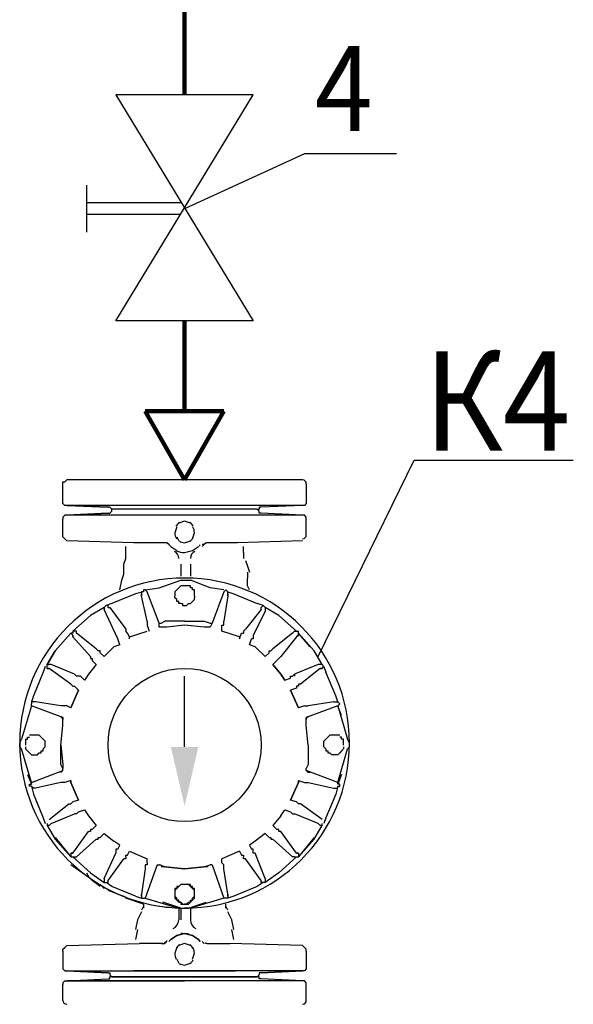
# Model space of a CAD drawing. Units: millimetres. Extents: x 9356 to 116570, y -1972 to 38613.
# Drawn here: x 32506 to 34463, y 2567 to 6046 of the extents above; entities that cross this region are included whole.
import ezdxf

# ---------------------------------------------------------------- set-up
doc = ezdxf.new("R2010")
doc.units = ezdxf.units.MM
doc.styles.add('СГЕНЕРИР_СТИЛЬ_1', font='ARIAL.TTF')

msp = doc.modelspace()

# ---------------------------------------------------------------- hatches: boundary and pattern name
at = {"linetype": 'Continuous', "lineweight": 30}
msp.add_hatch(color=256, dxfattribs=at).paths.add_polyline_path([(33089.2, 3268.2), (33137.8, 3476.4), (33040.7, 3476.4)])

# ---------------------------------------------------------------- linework, layer by layer
at = {"color": 1, "lineweight": 120}
for p, q in [((33089.2, 5780.2), (33089.2, 6606)), ((33089.2, 4663), (33089.2, 4982.2)), ((32950.4, 4663), (33089.2, 4420.1)), ((33228, 4663), (32950.4, 4663)), ((33089.2, 4420.1), (33228, 4663))]:
    msp.add_line(p, q, dxfattribs=at)
at = {"linetype": 'Continuous', "lineweight": 30}
for p, q in [((33332.1, 5780.2), (32846.4, 5780.2)), ((32846.4, 5780.2), (33332.1, 4982.2)), ((32846.4, 4982.2), (33332.1, 5780.2)), ((33512.5, 5572), (33089.2, 5377.7)), ((33838.7, 5572), (33512.5, 5572)), ((32742.3, 5461), (32742.3, 5294.5)), ((33075.4, 5398.6), (32742.3, 5398.6)), ((33075.4, 5356.9), (32742.3, 5356.9)), ((33332.1, 4982.2), (32846.4, 4982.2)), ((33561.1, 3795.6), (33901.1, 4489.5)), ((33901.1, 4489.5), (34463.2, 4489.5)), ((32672.9, 4420.1), (32665.9, 4413.2)), ((33505.6, 4420.1), (32672.9, 4420.1)), ((32659, 4406.3), (32659, 4413.2)), ((32659, 4413.2), (32665.9, 4413.2)), ((32659, 4343.8), (32659, 4406.3)), ((33519.5, 4406.3), (33519.5, 4343.8)), ((32659, 4336.9), (32659, 4343.8)), ((32665.9, 4329.9), (32659, 4336.9)), ((32672.9, 4329.9), (32665.9, 4329.9)), ((32818.6, 4323), (32672.9, 4329.9)), ((32672.9, 4329.9), (32818.6, 4323)), ((33089.2, 4329.9), (32672.9, 4329.9)), ((32825.5, 4323), (32818.6, 4323)), ((32832.5, 4316), (32825.5, 4323)), ((33346, 4316), (32832.5, 4316)), ((32832.5, 4309.1), (32832.5, 4316)), ((33505.6, 4329.9), (33089.2, 4329.9)), ((33089.2, 4329.9), (33089.2, 4329.9)), ((33352.9, 4309.1), (33346, 4316)), ((33346, 4316), (33352.9, 4316)), ((33359.9, 4323), (33352.9, 4323)), ((33352.9, 4323), (33352.9, 4316)), ((33505.6, 4329.9), (33359.9, 4323)), ((33512.5, 4329.9), (33505.6, 4329.9)), ((33519.5, 4336.9), (33512.5, 4329.9)), ((33519.5, 4343.8), (33519.5, 4336.9)), ((32665.9, 4295.2), (32659, 4288.3)), ((32659, 4288.3), (32659, 4281.3)), ((32659, 4225.8), (32659, 4281.3)), ((32672.9, 4295.2), (32665.9, 4295.2)), ((32818.6, 4302.2), (32672.9, 4295.2)), ((32672.9, 4295.2), (32818.6, 4302.2)), ((33089.2, 4295.2), (32672.9, 4295.2)), ((32818.6, 4302.2), (32825.5, 4302.2)), ((32825.5, 4302.2), (32832.5, 4309.1)), ((33505.6, 4295.2), (33089.2, 4295.2)), ((33089.2, 4295.2), (33089.2, 4295.2)), ((33352.9, 4302.2), (33352.9, 4309.1)), ((33359.9, 4302.2), (33352.9, 4302.2)), ((33505.6, 4295.2), (33359.9, 4302.2)), ((33512.5, 4295.2), (33505.6, 4295.2)), ((33519.5, 4288.3), (33512.5, 4295.2)), ((33519.5, 4281.3), (33519.5, 4288.3)), ((33519.5, 4225.8), (33519.5, 4281.3)), ((33061.5, 4253.6), (33054.5, 4232.8)), ((33089.2, 4274.4), (33068.4, 4267.5)), ((33110, 4267.5), (33089.2, 4274.4)), ((32659, 4218.9), (32659, 4225.8)), ((32665.9, 4212), (32659, 4218.9)), ((32672.9, 4205), (32665.9, 4212)), ((33061.5, 4218.9), (33068.4, 4205)), ((33117, 4212), (33123.9, 4232.8)), ((33519.5, 4225.8), (33519.5, 4225.8)), ((32908.8, 4198.1), (32672.9, 4205)), ((32881.1, 4170.3), (32881.1, 4184.2)), ((32915.8, 4198.1), (32908.8, 4198.1)), ((32922.7, 4198.1), (32915.8, 4198.1)), ((32936.6, 4198.1), (32922.7, 4198.1)), ((32957.4, 4198.1), (32936.6, 4198.1)), ((32978.2, 4198.1), (32957.4, 4198.1)), ((32999, 4198.1), (32978.2, 4198.1)), ((33012.9, 4198.1), (32999, 4198.1)), ((33019.8, 4198.1), (33006, 4198.1)), ((33012.9, 4198.1), (33012.9, 4198.1)), ((33026.8, 4198.1), (33019.8, 4198.1)), ((33033.7, 4191.1), (33026.8, 4198.1)), ((33026.8, 4198.1), (33026.8, 4198.1)), ((33026.8, 4191.1), (33026.8, 4191.1)), ((33026.8, 4191.1), (33026.8, 4191.1)), ((33033.7, 4191.1), (33040.7, 4184.2)), ((33040.7, 4184.2), (33061.5, 4170.3)), ((33089.2, 4198.1), (33110, 4205)), ((33117, 4170.3), (33137.8, 4184.2)), ((33158.6, 4191.1), (33151.7, 4184.2)), ((33158.6, 4191.1), (33151.7, 4191.1)), ((33165.6, 4198.1), (33158.6, 4191.1)), ((33172.5, 4198.1), (33165.6, 4198.1)), ((33165.6, 4198.1), (33165.6, 4198.1)), ((33207.2, 4198.1), (33172.5, 4198.1)), ((33214.1, 4198.1), (33207.2, 4198.1)), ((33221.1, 4198.1), (33214.1, 4198.1)), ((33241.9, 4198.1), (33221.1, 4198.1)), ((33255.8, 4198.1), (33241.9, 4198.1)), ((33262.7, 4198.1), (33255.8, 4198.1)), ((33276.6, 4198.1), (33262.7, 4198.1)), ((33505.6, 4205), (33276.6, 4198.1)), ((33297.4, 4163.4), (33297.4, 4184.2)), ((32874.1, 4121.7), (32881.1, 4142.6)), ((32881.1, 4156.4), (32881.1, 4170.3)), ((32881.1, 4142.6), (32881.1, 4156.4)), ((33089.2, 4163.4), (33117, 4170.3)), ((33297.4, 4163.4), (33297.4, 4142.6)), ((32874.1, 4087.1), (32874.1, 4121.7)), ((33075.4, 4121.7), (33075.4, 4080.1)), ((33110, 4121.7), (33110, 4080.1)), ((33304.3, 4135.6), (33311.3, 4114.8)), ((33311.3, 4114.8), (33318.2, 4094)), ((32867.2, 4066.2), (32874.1, 4087.1)), ((33311.3, 4094), (33311.3, 4073.2)), ((33311.3, 4045.4), (33311.3, 4073.2)), ((32860.2, 4031.5), (32867.2, 4066.2)), ((32950.4, 4031.5), (32999, 4038.5)), ((32999, 4038.5), (33075.4, 4066.2)), ((33068.4, 4038.5), (33061.5, 4031.5)), ((33075.4, 4045.4), (33068.4, 4038.5)), ((33068.4, 4038.5), (33068.4, 4038.5)), ((33075.4, 4066.2), (33082.3, 4066.2)), ((33082.3, 4045.4), (33075.4, 4045.4)), ((33082.3, 4066.2), (33089.2, 4066.2)), ((33089.2, 4045.4), (33082.3, 4045.4)), ((33089.2, 4066.2), (33096.2, 4066.2)), ((33096.2, 4045.4), (33089.2, 4045.4)), ((33096.2, 4066.2), (33110, 4066.2)), ((33103.1, 4045.4), (33096.2, 4045.4)), ((33110, 4045.4), (33103.1, 4045.4)), ((33179.4, 4038.5), (33110, 4066.2)), ((33110, 4038.5), (33110, 4045.4)), ((33117, 4038.5), (33110, 4038.5)), ((33117, 4031.5), (33117, 4038.5)), ((33228, 4031.5), (33179.4, 4038.5)), ((33318.2, 4031.5), (33311.3, 4045.4)), ((32915.8, 4017.7), (32832.5, 3983)), ((32943.5, 4024.6), (32915.8, 4017.7)), ((32943.5, 4024.6), (32936.6, 4024.6)), ((32936.6, 4024.6), (32936.6, 4017.7)), ((32936.6, 4017.7), (32936.6, 4010.7)), ((32936.6, 4010.7), (32936.6, 4017.7)), ((32957.4, 3920.5), (32936.6, 4010.7)), ((32950.4, 4031.5), (32943.5, 4031.5)), ((32943.5, 4031.5), (32943.5, 4024.6)), ((32957.4, 4024.6), (32950.4, 4031.5)), ((32999, 3913.6), (32957.4, 4024.6)), ((33061.5, 4031.5), (33054.5, 4024.6)), ((33054.5, 4024.6), (33054.5, 4017.7)), ((33054.5, 4017.7), (33054.5, 4010.7)), ((33054.5, 4003.8), (33054.5, 4010.7)), ((33061.5, 3996.8), (33054.5, 4003.8)), ((33123.9, 4031.5), (33117, 4031.5)), ((33123.9, 4024.6), (33123.9, 4031.5)), ((33123.9, 4017.7), (33123.9, 4024.6)), ((33123.9, 4010.7), (33123.9, 4017.7)), ((33123.9, 4010.7), (33123.9, 4003.8)), ((33123.9, 3996.8), (33123.9, 4003.8)), ((33228, 4024.6), (33186.4, 3913.6)), ((33235, 4031.5), (33228, 4024.6)), ((33228, 4024.6), (33228, 4024.6)), ((33241.9, 4010.7), (33228, 3920.5)), ((33241.9, 4024.6), (33235, 4031.5)), ((33241.9, 4024.6), (33262.7, 4017.7)), ((33241.9, 4017.7), (33241.9, 4024.6)), ((33241.9, 4017.7), (33241.9, 4010.7)), ((33241.9, 4010.7), (33241.9, 4017.7)), ((33262.7, 4017.7), (33346, 3983)), ((32804.7, 3969.1), (32756.2, 3941.3)), ((32811.7, 3976), (32804.7, 3969.1)), ((32804.7, 3969.1), (32804.7, 3962.1)), ((32832.5, 3983), (32811.7, 3976)), ((32818.6, 3976), (32811.7, 3976)), ((32818.6, 3969.1), (32818.6, 3976)), ((32818.6, 3969.1), (32825.5, 3969.1)), ((32825.5, 3969.1), (32881.1, 3892.8)), ((33061.5, 3989.9), (33061.5, 3996.8)), ((33068.4, 3989.9), (33061.5, 3989.9)), ((33068.4, 3983), (33068.4, 3989.9)), ((33075.4, 3983), (33068.4, 3983)), ((33075.4, 3983), (33082.3, 3983)), ((33082.3, 3983), (33082.3, 3976)), ((33082.3, 3976), (33089.2, 3976)), ((33089.2, 3976), (33096.2, 3976)), ((33096.2, 3976), (33103.1, 3983)), ((33103.1, 3983), (33110, 3983)), ((33110, 3983), (33117, 3989.9)), ((33117, 3989.9), (33123.9, 3996.8)), ((33366.8, 3976), (33346, 3983)), ((33359.9, 3969.1), (33366.8, 3976)), ((33359.9, 3962.1), (33359.9, 3969.1)), ((33366.8, 3976), (33373.7, 3969.1)), ((33373.7, 3969.1), (33373.7, 3962.1)), ((33422.3, 3941.3), (33373.7, 3969.1)), ((32756.2, 3941.3), (32693.7, 3885.8)), ((32853.3, 3858.1), (32804.7, 3962.1)), ((33359.9, 3962.1), (33304.3, 3892.8)), ((33373.7, 3955.2), (33332.1, 3871.9)), ((33373.7, 3962.1), (33373.7, 3955.2)), ((33373.7, 3962.1), (33373.7, 3955.2)), ((33484.8, 3885.8), (33422.3, 3941.3)), ((32950.4, 3920.5), (32950.4, 3920.5)), ((32957.4, 3920.5), (32957.4, 3913.6)), ((32957.4, 3913.6), (32957.4, 3906.6)), ((32957.4, 3913.6), (32957.4, 3913.6)), ((32957.4, 3906.6), (32964.3, 3885.8)), ((32999, 3899.7), (32999, 3913.6)), ((32999, 3913.6), (33006, 3913.6)), ((33026.8, 3899.7), (32999, 3899.7)), ((33006, 3913.6), (33019.8, 3920.5)), ((33089.2, 3920.5), (33019.8, 3920.5)), ((33089.2, 3906.6), (33026.8, 3899.7)), ((33089.2, 3920.5), (33158.6, 3920.5)), ((33158.6, 3899.7), (33089.2, 3906.6)), ((33158.6, 3920.5), (33179.4, 3913.6)), ((33179.4, 3899.7), (33158.6, 3899.7)), ((33179.4, 3913.6), (33186.4, 3913.6)), ((33186.4, 3913.6), (33179.4, 3899.7)), ((33221.1, 3885.8), (33221.1, 3906.6)), ((33221.1, 3906.6), (33228, 3906.6)), ((33228, 3913.6), (33228, 3920.5)), ((33228, 3906.6), (33228, 3913.6)), ((32686.8, 3878.9), (32631.2, 3816.4)), ((32693.7, 3878.9), (32686.8, 3878.9)), ((32686.8, 3878.9), (32693.7, 3871.9)), ((32700.6, 3885.8), (32693.7, 3885.8)), ((32693.7, 3885.8), (32693.7, 3878.9)), ((32693.7, 3871.9), (32693.7, 3865)), ((32693.7, 3865), (32693.7, 3871.9)), ((32756.2, 3795.6), (32693.7, 3865)), ((32707.6, 3885.8), (32700.6, 3885.8)), ((32707.6, 3878.9), (32707.6, 3885.8)), ((32777, 3823.4), (32707.6, 3878.9)), ((32881.1, 3892.8), (32881.1, 3885.8)), ((32888, 3878.9), (32881.1, 3885.8)), ((32894.9, 3865), (32888, 3878.9)), ((32894.9, 3865), (32957.4, 3885.8)), ((32894.9, 3858.1), (32894.9, 3865)), ((33221.1, 3885.8), (33221.1, 3885.8)), ((33283.5, 3865), (33221.1, 3885.8)), ((33283.5, 3858.1), (33290.5, 3878.9)), ((33283.5, 3865), (33283.5, 3858.1)), ((33290.5, 3878.9), (33297.4, 3878.9)), ((33297.4, 3885.8), (33304.3, 3892.8)), ((33297.4, 3885.8), (33297.4, 3878.9)), ((33297.4, 3885.8), (33297.4, 3885.8)), ((33332.1, 3871.9), (33332.1, 3865)), ((33332.1, 3865), (33332.1, 3858.1)), ((33470.9, 3878.9), (33401.5, 3823.4)), ((33484.8, 3865), (33429.3, 3795.6)), ((33477.8, 3885.8), (33470.9, 3878.9)), ((33477.8, 3885.8), (33484.8, 3885.8)), ((33484.8, 3885.8), (33491.7, 3885.8)), ((33491.7, 3871.9), (33484.8, 3865)), ((33484.8, 3865), (33491.7, 3871.9)), ((33491.7, 3878.9), (33491.7, 3885.8)), ((33533.3, 3830.3), (33491.7, 3878.9)), ((33491.7, 3878.9), (33547.2, 3816.4)), ((33491.7, 3871.9), (33491.7, 3878.9)), ((32839.4, 3830.3), (32804.7, 3795.6)), ((32804.7, 3795.6), (32839.4, 3830.3)), ((32839.4, 3830.3), (32804.7, 3795.6)), ((32860.2, 3837.2), (32839.4, 3830.3)), ((32860.2, 3837.2), (32853.3, 3858.1)), ((33318.2, 3837.2), (33325.2, 3858.1)), ((33339, 3830.3), (33318.2, 3837.2)), ((33332.1, 3858.1), (33325.2, 3858.1)), ((33373.7, 3795.6), (33339, 3830.3)), ((32631.2, 3816.4), (32603.5, 3767.8)), ((32603.5, 3767.8), (32631.2, 3816.4)), ((32756.2, 3795.6), (32756.2, 3788.7)), ((32783.9, 3816.4), (32777, 3823.4)), ((32790.8, 3816.4), (32783.9, 3816.4)), ((32790.8, 3809.5), (32790.8, 3816.4)), ((32804.7, 3795.6), (32790.8, 3809.5)), ((33373.7, 3795.6), (33387.6, 3809.5)), ((33387.6, 3809.5), (33387.6, 3816.4)), ((33387.6, 3816.4), (33394.6, 3816.4)), ((33394.6, 3816.4), (33401.5, 3823.4)), ((33429.3, 3795.6), (33422.3, 3788.7)), ((33575, 3767.8), (33547.2, 3816.4)), ((32596.6, 3760.9), (32589.6, 3740.1)), ((32603.5, 3760.9), (32603.5, 3767.8)), ((32603.5, 3767.8), (32610.4, 3767.8)), ((32603.5, 3754), (32603.5, 3760.9)), ((32603.5, 3760.9), (32603.5, 3760.9)), ((32617.4, 3767.8), (32610.4, 3767.8)), ((32617.4, 3767.8), (32617.4, 3767.8)), ((32700.6, 3733.2), (32617.4, 3767.8)), ((32777, 3767.8), (32749.2, 3733.2)), ((32756.2, 3788.7), (32763.1, 3788.7)), ((32763.1, 3788.7), (32763.1, 3781.7)), ((32777, 3767.8), (32763.1, 3781.7)), ((33089.2, 3774.8), (33089.2, 3774.8)), ((33415.4, 3781.7), (33401.5, 3767.8)), ((33429.3, 3733.2), (33401.5, 3767.8)), ((33401.5, 3767.8), (33429.3, 3733.2)), ((33422.3, 3788.7), (33415.4, 3781.7)), ((33561.1, 3767.8), (33477.8, 3733.2)), ((33568, 3767.8), (33561.1, 3767.8)), ((33575, 3767.8), (33568, 3767.8)), ((33581.9, 3760.9), (33575, 3767.8)), ((33575, 3754), (33581.9, 3760.9)), ((33581.9, 3760.9), (33588.9, 3740.1)), ((32589.6, 3740.1), (32554.9, 3656.8)), ((32603.5, 3754), (32610.4, 3754)), ((32610.4, 3754), (32603.5, 3754)), ((32686.8, 3698.5), (32610.4, 3754)), ((32707.6, 3726.2), (32700.6, 3733.2)), ((32714.5, 3726.2), (32707.6, 3726.2)), ((32721.5, 3726.2), (32714.5, 3726.2)), ((32714.5, 3726.2), (32714.5, 3726.2)), ((32735.3, 3712.3), (32721.5, 3726.2)), ((32749.2, 3733.2), (32735.3, 3712.3)), ((33047.6, 3747), (33047.6, 3747)), ((33089.2, 3476.4), (33089.2, 3726.2)), ((33443.1, 3712.3), (33429.3, 3733.2)), ((33429.3, 3733.2), (33443.1, 3712.3)), ((33463.9, 3719.3), (33463.9, 3726.2)), ((33463.9, 3726.2), (33470.9, 3726.2)), ((33470.9, 3726.2), (33477.8, 3733.2)), ((33470.9, 3726.2), (33470.9, 3726.2)), ((33477.8, 3733.2), (33477.8, 3726.2)), ((33568, 3754), (33498.6, 3698.5)), ((33575, 3754), (33568, 3754)), ((33568, 3754), (33575, 3754)), ((33623.5, 3656.8), (33588.9, 3740.1)), ((32686.8, 3698.5), (32693.7, 3691.5)), ((32693.7, 3691.5), (32693.7, 3691.5)), ((32693.7, 3691.5), (32700.6, 3691.5)), ((32700.6, 3691.5), (32714.5, 3677.6)), ((33443.1, 3712.3), (33463.9, 3719.3)), ((33491.7, 3691.5), (33484.8, 3691.5)), ((33484.8, 3691.5), (33484.8, 3684.6)), ((33498.6, 3698.5), (33491.7, 3698.5)), ((33491.7, 3698.5), (33491.7, 3691.5)), ((32554.9, 3656.8), (32548, 3636)), ((32714.5, 3677.6), (32686.8, 3615.2)), ((32686.8, 3615.2), (32714.5, 3677.6)), ((33484.8, 3684.6), (33463.9, 3677.6)), ((33491.7, 3615.2), (33463.9, 3677.6)), ((33463.9, 3677.6), (33491.7, 3615.2)), ((33463.9, 3677.6), (33463.9, 3677.6)), ((33630.5, 3636), (33623.5, 3656.8)), ((32548, 3622.1), (32513.3, 3504.2)), ((32554.9, 3636), (32548, 3636)), ((32548, 3636), (32548, 3629.1)), ((32548, 3622.1), (32548, 3629.1)), ((32659, 3580.5), (32548, 3622.1)), ((32561.9, 3636), (32554.9, 3636)), ((32652.1, 3622.1), (32561.9, 3636)), ((32659, 3622.1), (32652.1, 3622.1)), ((32665.9, 3622.1), (32659, 3622.1)), ((32672.9, 3622.1), (32665.9, 3622.1)), ((32686.8, 3615.2), (32672.9, 3622.1)), ((33512.5, 3622.1), (33491.7, 3615.2)), ((33512.5, 3622.1), (33519.5, 3622.1)), ((33512.5, 3622.1), (33512.5, 3622.1)), ((33519.5, 3622.1), (33526.4, 3622.1)), ((33630.5, 3622.1), (33519.5, 3580.5)), ((33616.6, 3636), (33526.4, 3622.1)), ((33616.6, 3636), (33623.5, 3636)), ((33623.5, 3636), (33630.5, 3636)), ((33623.5, 3636), (33623.5, 3636)), ((33630.5, 3636), (33637.4, 3629.1)), ((33637.4, 3629.1), (33630.5, 3622.1)), ((33644.4, 3587.4), (33630.5, 3622.1)), ((33630.5, 3622.1), (33665.2, 3504.2)), ((33491.7, 3615.2), (33491.7, 3615.2)), ((32652.1, 3580.5), (32659, 3580.5)), ((32652.1, 3580.5), (32659, 3580.5)), ((32652.1, 3483.3), (32659, 3552.7)), ((32659, 3573.6), (32659, 3580.5)), ((32659, 3580.5), (32659, 3573.6)), ((32659, 3580.5), (32659, 3573.6)), ((32659, 3552.7), (32659, 3573.6)), ((33526.4, 3580.5), (33519.5, 3580.5)), ((33519.5, 3573.6), (33519.5, 3580.5)), ((33519.5, 3580.5), (33519.5, 3573.6)), ((33519.5, 3552.7), (33519.5, 3573.6)), ((33526.4, 3483.3), (33519.5, 3552.7)), ((32548, 3518), (32541, 3518)), ((32554.9, 3518), (32548, 3518)), ((32561.9, 3518), (32554.9, 3518)), ((32568.8, 3518), (32561.9, 3518)), ((32575.7, 3518), (32568.8, 3518)), ((32582.7, 3511.1), (32575.7, 3518)), ((33602.7, 3518), (33595.8, 3511.1)), ((33609.7, 3518), (33602.7, 3518)), ((33616.6, 3518), (33609.7, 3518)), ((33623.5, 3518), (33616.6, 3518)), ((33630.5, 3518), (33623.5, 3518)), ((33637.4, 3518), (33630.5, 3518)), ((32506.3, 3490.3), (32513.3, 3504.2)), ((32506.3, 3483.3), (32506.3, 3490.3)), ((32506.3, 3476.4), (32506.3, 3483.3)), ((32527.2, 3504.2), (32527.2, 3497.2)), ((32527.2, 3504.2), (32534.1, 3504.2)), ((32527.2, 3497.2), (32527.2, 3490.3)), ((32527.2, 3490.3), (32527.2, 3483.3)), ((32534.1, 3504.2), (32534.1, 3511.1)), ((32534.1, 3511.1), (32541, 3511.1)), ((32582.7, 3511.1), (32582.7, 3511.1)), ((32589.6, 3504.2), (32582.7, 3511.1)), ((32596.6, 3497.2), (32589.6, 3504.2)), ((32596.6, 3490.3), (32596.6, 3497.2)), ((32596.6, 3483.3), (32596.6, 3490.3)), ((32596.6, 3476.4), (32596.6, 3483.3)), ((32652.1, 3483.3), (32659, 3414)), ((32652.1, 3414), (32652.1, 3483.3)), ((33526.4, 3483.3), (33526.4, 3414)), ((33581.9, 3497.2), (33588.9, 3504.2)), ((33581.9, 3490.3), (33581.9, 3497.2)), ((33581.9, 3483.3), (33581.9, 3490.3)), ((33581.9, 3476.4), (33581.9, 3483.3)), ((33595.8, 3511.1), (33588.9, 3504.2)), ((33595.8, 3511.1), (33595.8, 3511.1)), ((33644.4, 3511.1), (33637.4, 3511.1)), ((33644.4, 3504.2), (33644.4, 3511.1)), ((33651.3, 3504.2), (33644.4, 3504.2)), ((33651.3, 3497.2), (33651.3, 3504.2)), ((33651.3, 3490.3), (33651.3, 3497.2)), ((33651.3, 3483.3), (33651.3, 3490.3)), ((33672.1, 3490.3), (33665.2, 3504.2)), ((33672.1, 3483.3), (33672.1, 3490.3)), ((33672.1, 3476.4), (33672.1, 3483.3)), ((32513.3, 3469.5), (32506.3, 3476.4)), ((32548, 3351.5), (32513.3, 3469.5)), ((32527.2, 3476.4), (32527.2, 3476.4)), ((32527.2, 3476.4), (32527.2, 3469.5)), ((32527.2, 3469.5), (32534.1, 3462.5)), ((32534.1, 3462.5), (32541, 3455.6)), ((32541, 3455.6), (32541, 3455.6)), ((32541, 3455.6), (32548, 3448.6)), ((32548, 3448.6), (32554.9, 3448.6)), ((32554.9, 3448.6), (32561.9, 3448.6)), ((32561.9, 3448.6), (32568.8, 3448.6)), ((32568.8, 3448.6), (32575.7, 3455.6)), ((32575.7, 3455.6), (32582.7, 3455.6)), ((32582.7, 3455.6), (32582.7, 3462.5)), ((32582.7, 3462.5), (32589.6, 3462.5)), ((32589.6, 3469.5), (32596.6, 3476.4)), ((32589.6, 3462.5), (32589.6, 3469.5)), ((33588.9, 3469.5), (33581.9, 3476.4)), ((33588.9, 3469.5), (33588.9, 3462.5)), ((33588.9, 3462.5), (33595.8, 3462.5)), ((33595.8, 3462.5), (33595.8, 3455.6)), ((33595.8, 3455.6), (33602.7, 3455.6)), ((33602.7, 3455.6), (33609.7, 3448.6)), ((33616.6, 3448.6), (33609.7, 3448.6)), ((33623.5, 3448.6), (33616.6, 3448.6)), ((33630.5, 3448.6), (33623.5, 3448.6)), ((33630.5, 3351.5), (33665.2, 3469.5)), ((33637.4, 3455.6), (33630.5, 3448.6)), ((33644.4, 3462.5), (33637.4, 3455.6)), ((33637.4, 3455.6), (33637.4, 3455.6)), ((33644.4, 3462.5), (33651.3, 3469.5)), ((33651.3, 3476.4), (33651.3, 3476.4)), ((33651.3, 3476.4), (33651.3, 3469.5)), ((33665.2, 3469.5), (33672.1, 3476.4)), ((32659, 3400.1), (32652.1, 3414)), ((32659, 3414), (32659, 3400.1)), ((33526.4, 3414), (33519.5, 3400.1)), ((32534.1, 3379.3), (32548, 3344.6)), ((32548, 3351.5), (32659, 3393.1)), ((32652.1, 3386.2), (32659, 3393.1)), ((32659, 3393.1), (32652.1, 3386.2)), ((32659, 3393.1), (32659, 3400.1)), ((33519.5, 3393.1), (33519.5, 3400.1)), ((33526.4, 3386.2), (33519.5, 3393.1)), ((33630.5, 3351.5), (33519.5, 3393.1)), ((33533.3, 3386.2), (33526.4, 3386.2)), ((33644.4, 3379.3), (33630.5, 3344.6)), ((32541, 3337.6), (32541, 3344.6)), ((32541, 3344.6), (32548, 3344.6)), ((32548, 3344.6), (32548, 3351.5)), ((32652.1, 3351.5), (32561.9, 3330.7)), ((32659, 3351.5), (32652.1, 3351.5)), ((32652.1, 3344.6), (32652.1, 3344.6)), ((32665.9, 3351.5), (32659, 3351.5)), ((32686.8, 3358.4), (32665.9, 3351.5)), ((32686.8, 3351.5), (32686.8, 3358.4)), ((32686.8, 3358.4), (32686.8, 3351.5)), ((32686.8, 3351.5), (32714.5, 3289)), ((32714.5, 3289), (32686.8, 3351.5)), ((33491.7, 3351.5), (33463.9, 3289)), ((33463.9, 3289), (33491.7, 3351.5)), ((33491.7, 3358.4), (33491.7, 3351.5)), ((33491.7, 3351.5), (33491.7, 3358.4)), ((33491.7, 3358.4), (33512.5, 3351.5)), ((33512.5, 3351.5), (33519.5, 3351.5)), ((33519.5, 3351.5), (33526.4, 3351.5)), ((33526.4, 3351.5), (33616.6, 3330.7)), ((33526.4, 3344.6), (33526.4, 3344.6)), ((33630.5, 3344.6), (33630.5, 3351.5)), ((33637.4, 3344.6), (33630.5, 3344.6)), ((33637.4, 3337.6), (33637.4, 3344.6)), ((32548, 3337.6), (32541, 3337.6)), ((32554.9, 3330.7), (32548, 3337.6)), ((32548, 3337.6), (32554.9, 3309.9)), ((32561.9, 3330.7), (32554.9, 3330.7)), ((32554.9, 3309.9), (32589.6, 3226.6)), ((33623.5, 3309.9), (33588.9, 3226.6)), ((33616.6, 3330.7), (33623.5, 3330.7)), ((33630.5, 3337.6), (33623.5, 3309.9)), ((33623.5, 3330.7), (33630.5, 3330.7)), ((33630.5, 3330.7), (33630.5, 3337.6)), ((33630.5, 3337.6), (33637.4, 3337.6)), ((32610.4, 3219.7), (32679.8, 3275.2)), ((32679.8, 3275.2), (32686.8, 3275.2)), ((32693.7, 3282.1), (32686.8, 3275.2)), ((32714.5, 3289), (32693.7, 3282.1)), ((32693.7, 3282.1), (32693.7, 3282.1)), ((32714.5, 3289), (32714.5, 3289)), ((33484.8, 3282.1), (33463.9, 3289)), ((33463.9, 3289), (33463.9, 3289)), ((33491.7, 3275.2), (33484.8, 3282.1)), ((33484.8, 3282.1), (33484.8, 3282.1)), ((33498.6, 3275.2), (33491.7, 3275.2)), ((33575, 3219.7), (33498.6, 3275.2)), ((32617.4, 3205.8), (32700.6, 3240.5)), ((32707.6, 3240.5), (32700.6, 3240.5)), ((32707.6, 3240.5), (32714.5, 3247.4)), ((32707.6, 3240.5), (32707.6, 3240.5)), ((32714.5, 3247.4), (32735.3, 3254.4)), ((32735.3, 3254.4), (32749.2, 3233.5)), ((33429.3, 3233.5), (33443.1, 3254.4)), ((33443.1, 3254.4), (33463.9, 3247.4)), ((33463.9, 3247.4), (33470.9, 3240.5)), ((33470.9, 3240.5), (33470.9, 3240.5)), ((33470.9, 3240.5), (33477.8, 3240.5)), ((33561.1, 3205.8), (33477.8, 3240.5)), ((32589.6, 3226.6), (32596.6, 3205.8)), ((32603.5, 3212.7), (32603.5, 3212.7)), ((32603.5, 3205.8), (32603.5, 3198.8)), ((32617.4, 3205.8), (32610.4, 3198.8)), ((32749.2, 3233.5), (32777, 3198.8)), ((33429.3, 3233.5), (33401.5, 3198.8)), ((33568, 3198.8), (33561.1, 3205.8)), ((33575, 3212.7), (33575, 3212.7)), ((33575, 3198.8), (33575, 3205.8)), ((33588.9, 3226.6), (33581.9, 3205.8)), ((32610.4, 3198.8), (32603.5, 3198.8)), ((32603.5, 3198.8), (32631.2, 3150.3)), ((32693.7, 3101.7), (32749.2, 3178)), ((32756.2, 3178), (32749.2, 3178)), ((32756.2, 3185), (32756.2, 3178)), ((32763.1, 3185), (32756.2, 3185)), ((32777, 3198.8), (32763.1, 3185)), ((32790.8, 3157.2), (32804.7, 3171.1)), ((32804.7, 3171.1), (32839.4, 3143.3)), ((33373.7, 3171.1), (33339, 3143.3)), ((33373.7, 3171.1), (33387.6, 3157.2)), ((33415.4, 3185), (33401.5, 3198.8)), ((33422.3, 3185), (33415.4, 3185)), ((33422.3, 3178), (33422.3, 3185)), ((33429.3, 3178), (33422.3, 3178)), ((33484.8, 3101.7), (33429.3, 3178)), ((33547.2, 3150.3), (33575, 3198.8)), ((33575, 3198.8), (33568, 3198.8)), ((32631.2, 3157.2), (32686.8, 3087.8)), ((32686.8, 3087.8), (32631.2, 3150.3)), ((32707.6, 3087.8), (32777, 3150.3)), ((32777, 3150.3), (32783.9, 3150.3)), ((32783.9, 3150.3), (32783.9, 3157.2)), ((32783.9, 3157.2), (32790.8, 3157.2)), ((32860.2, 3129.4), (32839.4, 3143.3)), ((33339, 3143.3), (33318.2, 3129.4)), ((33387.6, 3157.2), (33394.6, 3157.2)), ((33394.6, 3157.2), (33394.6, 3150.3)), ((33394.6, 3150.3), (33401.5, 3150.3)), ((33470.9, 3087.8), (33401.5, 3150.3)), ((33547.2, 3157.2), (33491.7, 3087.8)), ((33547.2, 3150.3), (33491.7, 3087.8)), ((32686.8, 3101.7), (32693.7, 3101.7)), ((32693.7, 3101.7), (32686.8, 3101.7)), ((32686.8, 3101.7), (32686.8, 3094.7)), ((32804.7, 3011.5), (32846.4, 3101.7)), ((32853.3, 3115.6), (32846.4, 3115.6)), ((32846.4, 3115.6), (32846.4, 3108.6)), ((32846.4, 3108.6), (32846.4, 3101.7)), ((32853.3, 3115.6), (32860.2, 3129.4)), ((32888, 3094.7), (32894.9, 3108.6)), ((32894.9, 3108.6), (32957.4, 3080.9)), ((33283.5, 3108.6), (33221.1, 3080.9)), ((33283.5, 3108.6), (33290.5, 3094.7)), ((33318.2, 3129.4), (33325.2, 3115.6)), ((33332.1, 3115.6), (33325.2, 3115.6)), ((33332.1, 3108.6), (33332.1, 3115.6)), ((33332.1, 3101.7), (33332.1, 3108.6)), ((33339, 3101.7), (33332.1, 3101.7)), ((33373.7, 3011.5), (33339, 3101.7)), ((33491.7, 3101.7), (33484.8, 3101.7)), ((33484.8, 3101.7), (33491.7, 3101.7)), ((33491.7, 3101.7), (33491.7, 3094.7)), ((32686.8, 3094.7), (32686.8, 3087.8)), ((32686.8, 3087.8), (32686.8, 3087.8)), ((32686.8, 3087.8), (32693.7, 3087.8)), ((32693.7, 3087.8), (32756.2, 3032.3)), ((32693.7, 3087.8), (32700.6, 3087.8)), ((32700.6, 3087.8), (32707.6, 3087.8)), ((32818.6, 3004.5), (32874.1, 3080.9)), ((32881.1, 3080.9), (32874.1, 3080.9)), ((32881.1, 3087.8), (32881.1, 3094.7)), ((32881.1, 3094.7), (32888, 3094.7)), ((32881.1, 3087.8), (32881.1, 3087.8)), ((32881.1, 3087.8), (32881.1, 3080.9)), ((32957.4, 3067), (32957.4, 3080.9)), ((32957.4, 3067), (32957.4, 3060.1)), ((33221.1, 3067), (33221.1, 3080.9)), ((33228, 3060.1), (33221.1, 3067)), ((33290.5, 3094.7), (33297.4, 3094.7)), ((33297.4, 3094.7), (33297.4, 3087.8)), ((33297.4, 3080.9), (33297.4, 3087.8)), ((33297.4, 3087.8), (33297.4, 3087.8)), ((33304.3, 3080.9), (33297.4, 3080.9)), ((33359.9, 3004.5), (33304.3, 3080.9)), ((33484.8, 3087.8), (33422.3, 3032.3)), ((33477.8, 3087.8), (33470.9, 3087.8)), ((33477.8, 3087.8), (33484.8, 3087.8)), ((33484.8, 3087.8), (33491.7, 3087.8)), ((33491.7, 3094.7), (33491.7, 3087.8)), ((33491.7, 3087.8), (33491.7, 3087.8)), ((32735.3, 3025.4), (32686.8, 3060.1)), ((32742.3, 3032.3), (32749.2, 3018.4)), ((32756.2, 3032.3), (32804.7, 2997.6)), ((32950.4, 3046.2), (32936.6, 2956)), ((32957.4, 3060.1), (32950.4, 3060.1)), ((32950.4, 3060.1), (32950.4, 3053.1)), ((32992.1, 3060.1), (32950.4, 2942.1)), ((32950.4, 3053.1), (32950.4, 3046.2)), ((32992.1, 3060.1), (33006, 3060.1)), ((33019.8, 3053.1), (32999, 3060.1)), ((33019.8, 3053.1), (33006, 3053.1)), ((33089.2, 3046.2), (33019.8, 3053.1)), ((33089.2, 3046.2), (33019.8, 3053.1)), ((33019.8, 3053.1), (33089.2, 3046.2)), ((33089.2, 3046.2), (33158.6, 3053.1)), ((33158.6, 3053.1), (33089.2, 3046.2)), ((33158.6, 3053.1), (33089.2, 3046.2)), ((33158.6, 3053.1), (33179.4, 3060.1)), ((33172.5, 3053.1), (33158.6, 3053.1)), ((33186.4, 3060.1), (33179.4, 3060.1)), ((33186.4, 3060.1), (33228, 2942.1)), ((33228, 3053.1), (33228, 3060.1)), ((33228, 3046.2), (33228, 3053.1)), ((33241.9, 2956), (33228, 3046.2)), ((33422.3, 3032.3), (33373.7, 2997.6)), ((32749.2, 3018.4), (32763.1, 3004.5)), ((32790.8, 2983.7), (32763.1, 3004.5)), ((32804.7, 3011.5), (32804.7, 3011.5)), ((32804.7, 3011.5), (32804.7, 3004.5)), ((32804.7, 3004.5), (32804.7, 2997.6)), ((32804.7, 2997.6), (32811.7, 2997.6)), ((32832.5, 2983.7), (32811.7, 2997.6)), ((32811.7, 2997.6), (32818.6, 2997.6)), ((32818.6, 2997.6), (32818.6, 3004.5)), ((33366.8, 2997.6), (33346, 2983.7)), ((33359.9, 2997.6), (33359.9, 3004.5)), ((33366.8, 2997.6), (33359.9, 2997.6)), ((33373.7, 2997.6), (33366.8, 2997.6)), ((33373.7, 3011.5), (33373.7, 3011.5)), ((33373.7, 3011.5), (33373.7, 3004.5)), ((33373.7, 3004.5), (33373.7, 2997.6)), ((32790.8, 2990.7), (32804.7, 2976.8)), ((32811.7, 2976.8), (32825.5, 2969.8)), ((32853.3, 2956), (32818.6, 2969.8)), ((32915.8, 2949), (32832.5, 2983.7)), ((33061.5, 2976.8), (33054.5, 2976.8)), ((33054.5, 2976.8), (33054.5, 2969.8)), ((33061.5, 2976.8), (33054.5, 2969.8)), ((33054.5, 2969.8), (33054.5, 2962.9)), ((33054.5, 2969.8), (33054.5, 2962.9)), ((33054.5, 2962.9), (33054.5, 2956)), ((33054.5, 2962.9), (33054.5, 2956)), ((33068.4, 2983.7), (33061.5, 2983.7)), ((33061.5, 2983.7), (33061.5, 2976.8)), ((33068.4, 2983.7), (33061.5, 2976.8)), ((33061.5, 2976.8), (33061.5, 2976.8)), ((33075.4, 2990.7), (33068.4, 2983.7)), ((33075.4, 2990.7), (33068.4, 2983.7)), ((33082.3, 2990.7), (33075.4, 2990.7)), ((33082.3, 2990.7), (33075.4, 2990.7)), ((33089.2, 2990.7), (33082.3, 2990.7)), ((33082.3, 2990.7), (33082.3, 2990.7)), ((33089.2, 2990.7), (33082.3, 2990.7)), ((33096.2, 2990.7), (33089.2, 2990.7)), ((33096.2, 2990.7), (33089.2, 2990.7)), ((33103.1, 2990.7), (33096.2, 2990.7)), ((33103.1, 2990.7), (33096.2, 2990.7)), ((33103.1, 2990.7), (33110, 2983.7)), ((33110, 2990.7), (33103.1, 2990.7)), ((33110, 2983.7), (33110, 2990.7)), ((33117, 2976.8), (33110, 2983.7)), ((33117, 2983.7), (33110, 2983.7)), ((33117, 2976.8), (33117, 2983.7)), ((33117, 2976.8), (33117, 2976.8)), ((33117, 2976.8), (33123.9, 2969.8)), ((33123.9, 2976.8), (33117, 2976.8)), ((33123.9, 2969.8), (33123.9, 2976.8)), ((33123.9, 2962.9), (33123.9, 2969.8)), ((33123.9, 2962.9), (33123.9, 2969.8)), ((33123.9, 2956), (33123.9, 2962.9)), ((33123.9, 2956), (33123.9, 2962.9)), ((33346, 2983.7), (33262.7, 2949)), ((32853.3, 2956), (32874.1, 2949)), ((32874.1, 2949), (32888, 2942.1)), ((32943.5, 2921.3), (32881.1, 2942.1)), ((32915.8, 2949), (32936.6, 2942.1)), ((32936.6, 2949), (32936.6, 2956)), ((32936.6, 2956), (32936.6, 2949)), ((32936.6, 2949), (32936.6, 2942.1)), ((32936.6, 2942.1), (32943.5, 2942.1)), ((32943.5, 2942.1), (32950.4, 2942.1)), ((32950.4, 2942.1), (33068.4, 2907.4)), ((33075.4, 2907.4), (33012.9, 2928.2)), ((33019.8, 2949), (33019.8, 2949)), ((33054.5, 2956), (33054.5, 2949)), ((33054.5, 2956), (33054.5, 2949)), ((33054.5, 2949), (33054.5, 2942.1)), ((33061.5, 2942.1), (33054.5, 2949)), ((33054.5, 2942.1), (33061.5, 2935.1)), ((33061.5, 2935.1), (33061.5, 2942.1)), ((33061.5, 2935.1), (33068.4, 2928.2)), ((33061.5, 2935.1), (33061.5, 2935.1)), ((33068.4, 2935.1), (33061.5, 2935.1)), ((33068.4, 2928.2), (33068.4, 2935.1)), ((33068.4, 2928.2), (33075.4, 2928.2)), ((33075.4, 2928.2), (33068.4, 2928.2)), ((33075.4, 2928.2), (33075.4, 2921.3)), ((33075.4, 2928.2), (33082.3, 2921.3)), ((33096.2, 2921.3), (33103.1, 2928.2)), ((33103.1, 2907.4), (33165.6, 2928.2)), ((33103.1, 2928.2), (33110, 2928.2)), ((33103.1, 2921.3), (33110, 2928.2)), ((33228, 2942.1), (33110, 2907.4)), ((33110, 2928.2), (33110, 2935.1)), ((33110, 2935.1), (33117, 2935.1)), ((33110, 2928.2), (33117, 2935.1)), ((33117, 2942.1), (33123.9, 2949)), ((33117, 2935.1), (33117, 2942.1)), ((33117, 2935.1), (33123.9, 2942.1)), ((33117, 2935.1), (33117, 2935.1)), ((33123.9, 2949), (33123.9, 2956)), ((33123.9, 2949), (33123.9, 2956)), ((33123.9, 2942.1), (33123.9, 2949)), ((33158.6, 2949), (33158.6, 2949)), ((33235, 2942.1), (33228, 2942.1)), ((33241.9, 2942.1), (33235, 2942.1)), ((33241.9, 2949), (33241.9, 2956)), ((33241.9, 2956), (33241.9, 2949)), ((33262.7, 2949), (33241.9, 2942.1)), ((33241.9, 2949), (33241.9, 2942.1)), ((32936.6, 2893.5), (32929.6, 2879.6)), ((32943.5, 2914.3), (32936.6, 2900.5)), ((32943.5, 2921.3), (32943.5, 2907.4)), ((33068.4, 2907.4), (33068.4, 2865.8)), ((33068.4, 2907.4), (33082.3, 2907.4)), ((33075.4, 2921.3), (33082.3, 2921.3)), ((33075.4, 2907.4), (33082.3, 2907.4)), ((33075.4, 2907.4), (33075.4, 2865.8)), ((33082.3, 2921.3), (33089.2, 2921.3)), ((33082.3, 2921.3), (33089.2, 2921.3)), ((33082.3, 2907.4), (33089.2, 2907.4)), ((33082.3, 2907.4), (33089.2, 2907.4)), ((33089.2, 2921.3), (33096.2, 2921.3)), ((33096.2, 2921.3), (33089.2, 2921.3)), ((33089.2, 2907.4), (33089.2, 2907.4)), ((33089.2, 2907.4), (33096.2, 2907.4)), ((33096.2, 2907.4), (33089.2, 2907.4)), ((33096.2, 2921.3), (33103.1, 2921.3)), ((33096.2, 2907.4), (33103.1, 2907.4)), ((33110, 2907.4), (33096.2, 2907.4)), ((33110, 2907.4), (33110, 2865.8)), ((33110, 2907.4), (33110, 2865.8)), ((33235, 2907.4), (33235, 2921.3)), ((33241.9, 2900.5), (33235, 2914.3)), ((33248.8, 2879.6), (33241.9, 2893.5)), ((32922.7, 2865.8), (32915.8, 2831.1)), ((32929.6, 2879.6), (32922.7, 2865.8)), ((33255.8, 2865.8), (33248.8, 2879.6)), ((33262.7, 2831.1), (33255.8, 2865.8)), ((32922.7, 2831.1), (32915.8, 2796.4)), ((33262.7, 2796.4), (33255.8, 2831.1)), ((33019.8, 2782.5), (33026.8, 2789.4)), ((33033.7, 2789.4), (33040.7, 2796.4)), ((33040.7, 2796.4), (33033.7, 2789.4)), ((33033.7, 2789.4), (33033.7, 2789.4)), ((33033.7, 2789.4), (33033.7, 2789.4)), ((33040.7, 2796.4), (33061.5, 2810.2)), ((33061.5, 2810.2), (33040.7, 2796.4)), ((33061.5, 2810.2), (33089.2, 2817.2)), ((33089.2, 2817.2), (33061.5, 2810.2)), ((33075.4, 2817.2), (33075.4, 2817.2)), ((33075.4, 2817.2), (33082.3, 2817.2)), ((33082.3, 2817.2), (33075.4, 2817.2)), ((33082.3, 2817.2), (33089.2, 2817.2)), ((33082.3, 2817.2), (33089.2, 2817.2)), ((33117, 2810.2), (33089.2, 2817.2)), ((33089.2, 2817.2), (33096.2, 2817.2)), ((33089.2, 2817.2), (33089.2, 2817.2)), ((33089.2, 2817.2), (33117, 2810.2)), ((33089.2, 2817.2), (33089.2, 2817.2)), ((33089.2, 2817.2), (33096.2, 2817.2)), ((33096.2, 2817.2), (33103.1, 2817.2)), ((33096.2, 2817.2), (33103.1, 2817.2)), ((33103.1, 2817.2), (33103.1, 2817.2)), ((33137.8, 2796.4), (33117, 2810.2)), ((33117, 2810.2), (33137.8, 2796.4)), ((33144.7, 2789.4), (33137.8, 2796.4)), ((33137.8, 2796.4), (33144.7, 2789.4)), ((33144.7, 2789.4), (33144.7, 2789.4)), ((33144.7, 2789.4), (33144.7, 2789.4)), ((33151.7, 2789.4), (33158.6, 2782.5)), ((33151.7, 2789.4), (33158.6, 2782.5)), ((32659, 2761.7), (32665.9, 2768.6)), ((32659, 2754.7), (32659, 2761.7)), ((32659, 2754.7), (32659, 2699.2)), ((32665.9, 2768.6), (32672.9, 2775.5)), ((32672.9, 2775.5), (32929.6, 2782.5)), ((32943.5, 2782.5), (32929.6, 2782.5)), ((32971.3, 2782.5), (32943.5, 2782.5)), ((33012.9, 2782.5), (32964.3, 2782.5)), ((33006, 2782.5), (32971.3, 2782.5)), ((33006, 2782.5), (33019.8, 2782.5)), ((33006, 2782.5), (33019.8, 2782.5)), ((33061.5, 2768.6), (33054.5, 2747.8)), ((33061.5, 2768.6), (33054.5, 2747.8)), ((33089.2, 2782.5), (33068.4, 2775.5)), ((33089.2, 2782.5), (33068.4, 2775.5)), ((33110, 2775.5), (33089.2, 2782.5)), ((33110, 2775.5), (33089.2, 2782.5)), ((33117, 2727), (33123.9, 2747.8)), ((33117, 2727), (33123.9, 2747.8)), ((33172.5, 2782.5), (33207.2, 2782.5)), ((33172.5, 2782.5), (33214.1, 2782.5)), ((33207.2, 2782.5), (33235, 2782.5)), ((33235, 2782.5), (33248.8, 2782.5)), ((33505.6, 2775.5), (33248.8, 2782.5)), ((33512.5, 2768.6), (33505.6, 2775.5)), ((33519.5, 2761.7), (33512.5, 2768.6)), ((33519.5, 2754.7), (33519.5, 2761.7)), ((33519.5, 2754.7), (33519.5, 2699.2)), ((33061.5, 2727), (33068.4, 2713.1)), ((33061.5, 2727), (33068.4, 2713.1)), ((33089.2, 2706.2), (33110, 2713.1)), ((33089.2, 2706.2), (33110, 2713.1)), ((32659, 2699.2), (32659, 2692.3)), ((32659, 2692.3), (32665.9, 2685.3)), ((32665.9, 2685.3), (32672.9, 2685.3)), ((32672.9, 2685.3), (32818.6, 2678.4)), ((32818.6, 2678.4), (32672.9, 2685.3)), ((32672.9, 2685.3), (33089.2, 2685.3)), ((32818.6, 2678.4), (32825.5, 2678.4)), ((32825.5, 2678.4), (32825.5, 2671.5)), ((33089.2, 2685.3), (32908.8, 2685.3)), ((33089.2, 2699.2), (33089.2, 2699.2)), ((33089.2, 2699.2), (33089.2, 2699.2)), ((33089.2, 2685.3), (33269.7, 2685.3)), ((33505.6, 2685.3), (33089.2, 2685.3)), ((33359.9, 2678.4), (33352.9, 2678.4)), ((33352.9, 2678.4), (33352.9, 2671.5)), ((33505.6, 2685.3), (33359.9, 2678.4)), ((33359.9, 2678.4), (33505.6, 2685.3)), ((33512.5, 2685.3), (33505.6, 2685.3)), ((33519.5, 2692.3), (33512.5, 2685.3)), ((33519.5, 2699.2), (33519.5, 2692.3)), ((32665.9, 2650.6), (32659, 2643.7)), ((32659, 2643.7), (32659, 2636.8)), ((32665.9, 2650.6), (32672.9, 2650.6)), ((32672.9, 2650.6), (32818.6, 2657.6)), ((32672.9, 2650.6), (33089.2, 2650.6)), ((33089.2, 2650.6), (32672.9, 2650.6)), ((32818.6, 2657.6), (32825.5, 2657.6)), ((32825.5, 2671.5), (32832.5, 2664.5)), ((32825.5, 2657.6), (32825.5, 2664.5)), ((32832.5, 2664.5), (32825.5, 2664.5)), ((32832.5, 2664.5), (33346, 2664.5)), ((33346, 2664.5), (32832.5, 2664.5)), ((33505.6, 2650.6), (33089.2, 2650.6)), ((33089.2, 2650.6), (33089.2, 2650.6)), ((33346, 2664.5), (33352.9, 2671.5)), ((33352.9, 2664.5), (33346, 2664.5)), ((33352.9, 2657.6), (33352.9, 2664.5)), ((33359.9, 2657.6), (33352.9, 2657.6)), ((33505.6, 2650.6), (33359.9, 2657.6)), ((33512.5, 2650.6), (33505.6, 2650.6)), ((33519.5, 2643.7), (33512.5, 2650.6)), ((33519.5, 2636.8), (33519.5, 2643.7)), ((32659, 2581.3), (32659, 2636.8)), ((33519.5, 2581.3), (33519.5, 2636.8)), ((32659, 2581.3), (32659, 2581.3)), ((33519.5, 2581.3), (33519.5, 2581.3))]:
    msp.add_line(p, q, dxfattribs=at)
msp.add_circle((33089.2, 3483.3), 270.6, dxfattribs=at)
for centre, radius, start, end in [((33505.6, 4406.3), 13.9, 359.9835, 88.006), ((33089.2, 4239.7), 34.7, 121.8054, 151.0345), ((33089.2, 4239.7), 34.7, 29.1467, 58.2935), ((33082.3, 4232.8), 41.6, 359.8956, 29.5422), ((33096.2, 4232.8), 41.6, 179.989, 209.6191), ((33089.2, 4232.8), 34.7, 301.745, 330.9192), ((33505.6, 4225.8), 13.9, 271.994, 0.0165), ((33089.2, 4232.8), 34.7, 238.4088, 269.5605), ((33089.2, 4232.8), 69.4, 317.9828, 322.2015), ((33040.7, 4142.6), 27.8, 0, 63.2593), ((33089.2, 4232.8), 69.4, 245.7532, 269.9945), ((33137.8, 4142.6), 27.8, 116.7407, 180), ((33089.2, 3490.3), 582.9, 90, 270), ((33089.2, 3490.3), 582.9, 270, 90), ((33089.2, 3490.3), 582.9, 261.3702, 270), ((33033.7, 2865.8), 34.7, 296.7407, 0), ((33033.7, 2865.8), 34.7, 296.7407, 0), ((33144.7, 2865.8), 34.7, 180, 243.2593), ((33144.7, 2865.8), 34.7, 180, 243.2593), ((33006, 2810.2), 27.8, 295.6201, 320.9491), ((33172.5, 2810.2), 27.8, 244.4183, 269.978), ((33172.5, 2810.2), 27.8, 246.0059, 269.7858), ((33096.2, 2747.8), 41.6, 179.8462, 209.4763), ((33096.2, 2747.8), 41.6, 179.9341, 209.5697), ((33089.2, 2747.8), 34.7, 121.723, 150.8752), ((33089.2, 2747.8), 34.7, 121.7725, 150.9686), ((33089.2, 2747.8), 34.7, 29.0369, 58.233), ((33089.2, 2747.8), 34.7, 29.1302, 58.2825), ((33082.3, 2747.8), 41.6, 359.8956, 29.5258), ((33082.3, 2747.8), 41.6, 359.8077, 29.4379), ((33089.2, 2740.9), 34.7, 301.7505, 330.9302), ((33089.2, 2740.9), 34.7, 301.6956, 330.8313), ((33089.2, 2740.9), 34.7, 238.3319, 269.5605), ((33089.2, 2740.9), 34.7, 238.3813, 269.5605), ((32672.9, 2581.3), 13.9, 179.9835, 268.006), ((33505.6, 2581.3), 13.9, 271.994, 0.0165)]:
    msp.add_arc(centre, radius, start, end, dxfattribs=at)

# ---------------------------------------------------------------- texts
at = {"style": 'СГЕНЕРИР_СТИЛЬ_1', "width": 0.9}
for s, height, p in [('4', 300, (33549.5, 5652.9)), ('К4', 350, (33935.7, 4523.5))]:
    msp.add_text(s, height=height, dxfattribs=at).set_placement(p)

doc.saveas('drawing.dxf')
